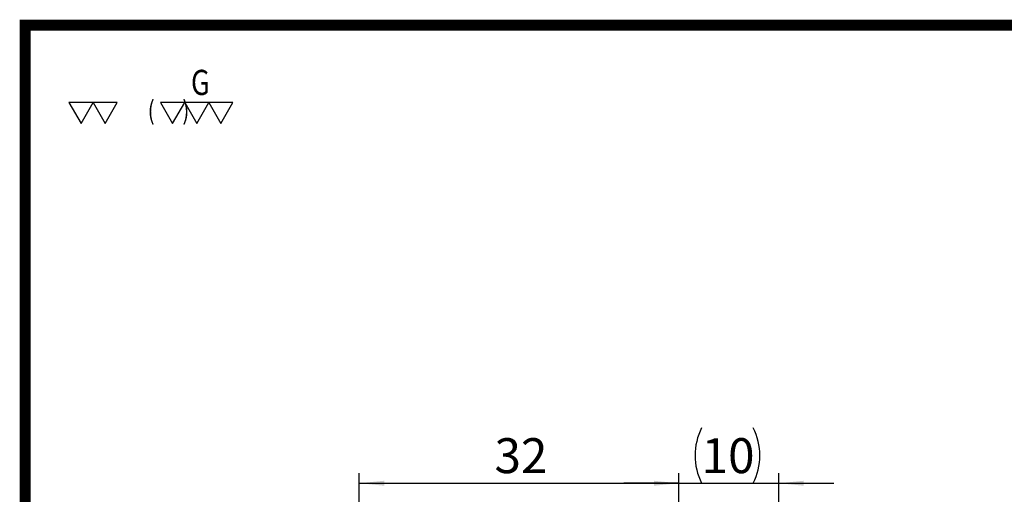
# Model space of a CAD drawing. Extents: x 0 to 297, y 0 to 211.
# Drawn here: x 0 to 88, y 168 to 211 of the extents above; entities that cross this region are included whole.
import ezdxf
from ezdxf.enums import TextEntityAlignment as Align

# ---------------------------------------------------------------- set-up
doc = ezdxf.new("R2010")
doc.units = 0
doc.header["$LTSCALE"] = 5
doc.header["$MEASUREMENT"] = 0
doc.layers.get('0').update_dxf_attribs({"linetype": 'CONTINUOUS'})
doc.layers.add('FORMAT', color=7, linetype='CONTINUOUS')
doc.styles.add('SIMPLEX', font='SIMPLEX.shx', dxfattribs={"width": 0.8, "bigfont": 'chineset.shx'})
doc.styles.add('SLDTEXTSTYLE0', font='TXT', dxfattribs={"width": 0.75})
doc.dimstyles.new('SLDDIMSTYLE1', dxfattribs={"dimtxt": 3.5, "dimasz": 2.5, "dimexe": 0, "dimexo": 0.0625, "dimgap": 0.875, "dimtad": 1, "dimrnd": 1e-09, "dimzin": 12, "dimdsep": 46, "dimtxsty": 'SLDTEXTSTYLE0', "dimsah": 1, "dimcen": 0.09, "dimadec": 0, "dimazin": 3, "dimtfac": 1, "dimtmove": 0, "dimatfit": 0, "dimfxl": 1, "dimfrac": 2, "dimtolj": 1, "dimtzin": 12, "dimarcsym": 0})
doc.dimstyles.new('SLDDIMSTYLE2', dxfattribs={"dimtxt": 3.5, "dimasz": 2.5, "dimexe": 0, "dimexo": 0.0625, "dimgap": 0.875, "dimtad": 1, "dimrnd": 1e-09, "dimzin": 12, "dimdsep": 46, "dimtxsty": 'SLDTEXTSTYLE0', "dimsah": 1, "dimcen": 0.09, "dimadec": 0, "dimazin": 3, "dimtfac": 1, "dimtofl": 0, "dimtmove": 0, "dimatfit": 3, "dimfxl": 1, "dimfrac": 2, "dimtolj": 1, "dimtzin": 12, "dimarcsym": 0})

# ---------------------------------------------------------------- blocks, each defined once
blk = doc.blocks.new('_D_14')
at = {"layer": 'FORMAT', "color": 7, "transparency": 16777216}
for p, q in [((44.962, 109.707), (44.962, 134.342)), ((76.962, 119.957), (76.962, 134.342)), ((44.962, 133.342), (76.962, 133.342))]:
    blk.add_line(p, q, dxfattribs=at)
for points in [[(44.962, 133.342), (47.462, 133.092), (47.462, 133.592)], [(76.962, 133.342), (74.462, 133.592), (74.462, 133.092)]]:
    blk.add_solid(points, dxfattribs=at)
at = {"layer": 'FORMAT', "color": 7, "transparency": 16777216, "insert": (58.498, 137.854), "char_height": 3.5, "attachment_point": 1, "style": 'SLDTEXTSTYLE0'}
blk.add_mtext('32', dxfattribs=at)
blk = doc.blocks.new('_D_15')
at = {"layer": 'FORMAT', "color": 7, "transparency": 16777216}
for p, q in [((76.962, 119.957), (76.962, 134.342)), ((86.962, 102.807), (86.962, 134.342)), ((76.962, 133.342), (71.462, 133.342)), ((76.962, 133.342), (86.962, 133.342)), ((86.962, 133.342), (92.462, 133.342))]:
    blk.add_line(p, q, dxfattribs=at)
for centre, start, end in [((84.788, 136.12), 153.43495, 206.56505), ((78.848, 136.12), 333.43495, 26.56505)]:
    blk.add_arc(centre, 6.212, start, end, dxfattribs=at)
for points in [[(76.962, 133.342), (74.462, 133.592), (74.462, 133.092)], [(86.962, 133.342), (89.462, 133.092), (89.462, 133.592)]]:
    blk.add_solid(points, dxfattribs=at)
at = {"layer": 'FORMAT', "color": 7, "transparency": 16777216, "insert": (79.232, 137.854), "char_height": 3.5, "attachment_point": 1, "style": 'SLDTEXTSTYLE0'}
blk.add_mtext('10', dxfattribs=at)
blk = doc.blocks.new('A$C22A24A99')
at = {"layer": 'FORMAT', "color": 7}
dim = blk.add_linear_dim(base=(-98.62369, 43.0669), p1=(-108.62369, 28.68212), p2=(-98.62369, 11.53212), text='(<>)', dimstyle='SLDDIMSTYLE1', dxfattribs=at)
dim.commit()
dim.dimension.update_dxf_attribs({"geometry": '_D_15', "text_midpoint": (-103.76718, 43.0669), "dimtype": 128, "insert": (-185.58531, -90.27525)})
dim = blk.add_linear_dim(base=(-108.62369, 43.0669), p1=(-140.62369, 18.43212), p2=(-108.62369, 28.68212), dimstyle='SLDDIMSTYLE2', dxfattribs=at)
dim.commit()
dim.dimension.update_dxf_attribs({"geometry": '_D_14', "text_midpoint": (-124.5013, 43.0669), "dimtype": 128, "insert": (-185.58531, -90.27525)})

msp = doc.modelspace()

# ---------------------------------------------------------------- linework, layer by layer
at = {"const_width": 0.987}
msp.add_lwpolyline([(0, 0), (297, 0), (297, 210.407), (0, 210.407)], close=True, dxfattribs=at)
for points in [[(6.119, 203.432), (3.948, 203.432), (5.033, 201.551)], [(8.29, 203.432), (6.119, 203.432), (7.204, 201.551)], [(14.373, 203.432), (12.202, 203.432), (13.288, 201.551)], [(16.544, 203.432), (14.373, 203.432), (15.459, 201.551)], [(18.715, 203.432), (16.544, 203.432), (17.63, 201.551)]]:
    msp.add_lwpolyline(points, close=True)

# ---------------------------------------------------------------- block references
at = {"xscale": 0.9, "yscale": 0.9, "zscale": 0.9}
msp.add_blockref('A$C22A24A99', (156.665, 130.355), dxfattribs=at)

# ---------------------------------------------------------------- texts
at = {"style": 'SIMPLEX', "width": 0.8}
for s, height, p in [('G', 2.264, (14.935, 205.248)), ('(      )', 1.7011, (11.04, 202.721))]:
    msp.add_text(s, height=height, dxfattribs=at).set_placement(p, align=Align.MIDDLE_LEFT)

doc.saveas('drawing.dxf')
